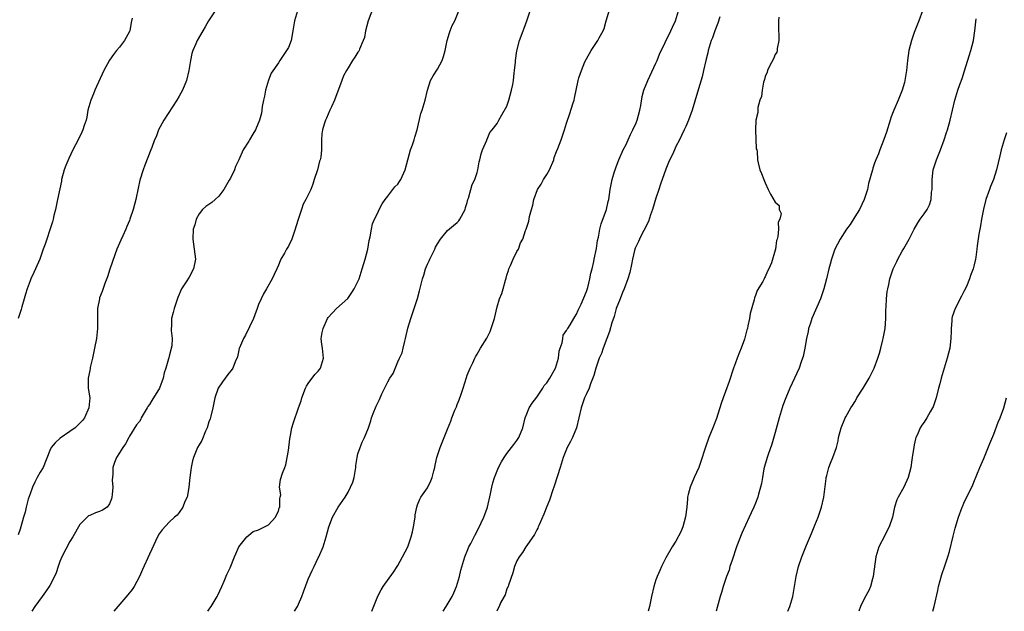
# Model space of a CAD drawing. Units: inches. Extents: x 2496527 to 2499000, y 1476000 to 1479000.
# Drawn here: x 2496873 to 2497071, y 1476000 to 1476119 of the extents above; entities that cross this region are included whole.
import ezdxf

# ---------------------------------------------------------------- set-up
doc = ezdxf.new("R2010")
doc.units = ezdxf.units.IN
doc.header["$MEASUREMENT"] = 0
doc.layers.add('LD24961476_10ft', color=121, linetype='Continuous')

msp = doc.modelspace()

# ---------------------------------------------------------------- linework, layer by layer
at = {"layer": 'LD24961476_10ft'}
for points, elevation in [([(2496912.25, 1476121), (2496910.89, 1476119), (2496910.23, 1476117.77), (2496909.74, 1476117), (2496908.6, 1476115), (2496908.34, 1476114.34), (2496907.75, 1476113), (2496907.56, 1476112.44), (2496907.26, 1476111), (2496906.94, 1476109), (2496906.49, 1476107), (2496905.68, 1476105), (2496905, 1476103.8), (2496904.53, 1476103), (2496901.95, 1476099), (2496900.86, 1476097), (2496900.35, 1476095.65), (2496900.06, 1476095), (2496899.5, 1476093.5), (2496899.33, 1476093), (2496898.1, 1476089.9), (2496897.79, 1476089), (2496897.12, 1476086.88), (2496896.75, 1476085.25), (2496896.25, 1476083), (2496896, 1476082), (2496895.73, 1476081), (2496895.09, 1476079), (2496895, 1476078.75), (2496894.47, 1476077.53), (2496894.26, 1476077), (2496893.64, 1476075.64), (2496893.23, 1476074.77), (2496892.48, 1476073), (2496891.13, 1476069.13), (2496891.07, 1476068.93), (2496890.56, 1476067.44), (2496890.05, 1476066.05), (2496889.52, 1476064.48), (2496889, 1476063.15), (2496888.95, 1476063), (2496888.59, 1476061), (2496888.54, 1476058.54), (2496888.55, 1476057), (2496888.34, 1476055), (2496887.98, 1476053), (2496887.58, 1476051), (2496887.12, 1476049.12), (2496887.09, 1476048.91), (2496887, 1476048.56), (2496886.68, 1476047), (2496886.71, 1476045), (2496887, 1476043), (2496886.85, 1476041), (2496885.93, 1476039), (2496885.54, 1476038.46), (2496885, 1476037.89), (2496884.09, 1476037), (2496883, 1476036.21), (2496881.08, 1476034.92), (2496880.02, 1476033.98), (2496879.26, 1476033), (2496879, 1476032.42), (2496877.6, 1476029), (2496877, 1476028.02), (2496876.43, 1476027), (2496875.95, 1476026.05), (2496875.46, 1476025), (2496875, 1476023.65), (2496874.63, 1476022.63), (2496874.2, 1476021), (2496874.02, 1476019.98), (2496873.64, 1476019), (2496873.14, 1476017), (2496873, 1476016.54), (2496872.61, 1476015.39)], 8170), ([(2496928.85, 1476121), (2496928.24, 1476119), (2496927.91, 1476117), (2496927.52, 1476115), (2496927, 1476113.64), (2496926.63, 1476113), (2496925.96, 1476112.04), (2496925.29, 1476111), (2496925, 1476110.51), (2496923.53, 1476108.47), (2496922.99, 1476107.01), (2496922.37, 1476105), (2496922.2, 1476103.8), (2496921.99, 1476103), (2496921.71, 1476101.71), (2496921.67, 1476101), (2496921.59, 1476100.41), (2496921.19, 1476099), (2496920.38, 1476097), (2496919.84, 1476096.16), (2496919.17, 1476095), (2496919, 1476094.75), (2496917.92, 1476093), (2496917.01, 1476091.01), (2496916.36, 1476089.64), (2496916.14, 1476089), (2496915.31, 1476087.31), (2496915.1, 1476086.9), (2496913.98, 1476085), (2496913, 1476083.64), (2496912.24, 1476083), (2496911.59, 1476082.4), (2496911, 1476081.99), (2496910.39, 1476081.61), (2496909.67, 1476081), (2496909, 1476080.12), (2496908.43, 1476079), (2496908.13, 1476077.88), (2496907.85, 1476077), (2496907.73, 1476075), (2496908.02, 1476073), (2496908.28, 1476071), (2496907.91, 1476069), (2496907, 1476067.37), (2496906.42, 1476066.42), (2496905.5, 1476065), (2496904.75, 1476063.25), (2496904, 1476061), (2496903.8, 1476060.2), (2496903.44, 1476059), (2496903.45, 1476057.45), (2496903.42, 1476057), (2496903.42, 1476056.58), (2496903.61, 1476055), (2496903.51, 1476053.51), (2496903.42, 1476053), (2496903.3, 1476052.7), (2496903, 1476051.4), (2496902.91, 1476051.09), (2496902.86, 1476050.86), (2496902.29, 1476049), (2496901.96, 1476048.04), (2496901.76, 1476047), (2496901.04, 1476045), (2496899.49, 1476042.51), (2496899, 1476041.65), (2496898.72, 1476041.28), (2496898.54, 1476041), (2496897.38, 1476039), (2496897.26, 1476038.74), (2496897, 1476038.28), (2496896.44, 1476037.56), (2496895, 1476035.31), (2496894.86, 1476035), (2496894.22, 1476033.78), (2496893.66, 1476033), (2496893, 1476031.92), (2496892.38, 1476031), (2496891.97, 1476029.97), (2496891.67, 1476029), (2496891.64, 1476027.64), (2496891.55, 1476026.45), (2496891.65, 1476025), (2496891.55, 1476023.55), (2496891.47, 1476023), (2496891.36, 1476022.64), (2496891, 1476021.65), (2496890.49, 1476021), (2496889.59, 1476020.41), (2496889, 1476020.09), (2496888.17, 1476019.83), (2496887, 1476019.34), (2496886.78, 1476019.22), (2496886.51, 1476019), (2496885, 1476017.51), (2496883.63, 1476015), (2496883, 1476014.07), (2496881.37, 1476011), (2496881, 1476010.04), (2496880.64, 1476009), (2496880.26, 1476007.74), (2496879.93, 1476007), (2496879, 1476005.23), (2496878.86, 1476005), (2496878.1, 1476003.9), (2496877.41, 1476003), (2496875.98, 1476001), (2496875.33, 1476000)], 8160), ([(2496944.15, 1476121.85), (2496943.07, 1476119), (2496942.54, 1476117), (2496942.33, 1476115.67), (2496942.07, 1476115), (2496941.31, 1476113.31), (2496941.22, 1476113), (2496941.15, 1476112.85), (2496941, 1476112.66), (2496940.36, 1476111.64), (2496939.91, 1476111), (2496939, 1476109.54), (2496938.69, 1476109), (2496938.12, 1476107.88), (2496937.74, 1476107), (2496936.28, 1476103), (2496935.65, 1476101.65), (2496935.37, 1476101), (2496935, 1476100.2), (2496934.65, 1476099.35), (2496934.47, 1476099), (2496934.2, 1476098.2), (2496933.84, 1476097), (2496933.76, 1476096.24), (2496933.66, 1476095), (2496933.69, 1476093.69), (2496933.66, 1476093), (2496933.5, 1476091.5), (2496933.41, 1476091), (2496933.28, 1476090.72), (2496932.85, 1476089), (2496932.21, 1476087), (2496931.91, 1476086.09), (2496931.48, 1476085), (2496930.53, 1476083), (2496929.98, 1476082.02), (2496929.66, 1476081), (2496929, 1476079.15), (2496928.5, 1476077.5), (2496928.37, 1476077), (2496928, 1476076), (2496927.69, 1476075), (2496927, 1476073.56), (2496926.64, 1476073), (2496926.2, 1476072.2), (2496925.5, 1476071), (2496925.34, 1476070.66), (2496925, 1476069.73), (2496924.69, 1476069), (2496924.14, 1476067.86), (2496923.75, 1476067), (2496922.56, 1476065), (2496922.01, 1476063.99), (2496921.5, 1476063), (2496921, 1476061.81), (2496920.68, 1476061), (2496920.24, 1476059.76), (2496919.96, 1476059), (2496918.36, 1476055.64), (2496917.93, 1476055), (2496917.13, 1476053.13), (2496917.08, 1476053), (2496917, 1476052.61), (2496916.74, 1476051.26), (2496916.28, 1476050.28), (2496915.81, 1476049), (2496915.46, 1476048.54), (2496915, 1476048), (2496914.28, 1476047), (2496913.72, 1476046.28), (2496912.89, 1476045), (2496912.18, 1476043), (2496911.78, 1476041), (2496911.35, 1476039.35), (2496911.23, 1476038.77), (2496911, 1476038.21), (2496910.63, 1476037), (2496910.3, 1476036.3), (2496909.59, 1476034.41), (2496909, 1476033.55), (2496908.72, 1476033), (2496907.91, 1476031), (2496907.68, 1476030.32), (2496907.4, 1476029), (2496907.13, 1476027), (2496906.96, 1476025.04), (2496906.93, 1476024.93), (2496906.6, 1476023), (2496906.13, 1476022.13), (2496905.73, 1476021), (2496905, 1476019.93), (2496904.6, 1476019.4), (2496904.08, 1476019), (2496903, 1476017.98), (2496901.58, 1476016.42), (2496901, 1476015.62), (2496900.67, 1476015), (2496899.47, 1476012.53), (2496899, 1476011.51), (2496897.6, 1476008.4), (2496897.03, 1476007), (2496895.97, 1476005), (2496895.57, 1476004.43), (2496894.68, 1476003.32), (2496892.63, 1476001), (2496891.86, 1476000)], 8150), ([(2496910.75, 1476000), (2496911.07, 1476000.43), (2496911.48, 1476001), (2496912.68, 1476003), (2496912.77, 1476003.23), (2496913.61, 1476005), (2496914.08, 1476006.08), (2496914.61, 1476007.39), (2496915.24, 1476008.76), (2496916.16, 1476011), (2496916.42, 1476011.58), (2496917.04, 1476013), (2496918.62, 1476015), (2496919, 1476015.37), (2496919.93, 1476016.07), (2496921, 1476016.41), (2496921.35, 1476016.65), (2496922.2, 1476017), (2496923, 1476017.45), (2496924.43, 1476019), (2496924.57, 1476019.43), (2496925, 1476020.2), (2496925.17, 1476020.83), (2496925.26, 1476021), (2496925.25, 1476022.75), (2496925.35, 1476023), (2496925.45, 1476023.45), (2496925.2, 1476025), (2496925.42, 1476026.58), (2496925.84, 1476027.84), (2496926.27, 1476029), (2496926.45, 1476029.55), (2496926.77, 1476031), (2496927, 1476032.41), (2496927.27, 1476034.73), (2496927.44, 1476035.44), (2496927.72, 1476037), (2496928.03, 1476038.03), (2496929.03, 1476041), (2496929.58, 1476042.42), (2496929.69, 1476043), (2496930.47, 1476045), (2496930.64, 1476045.36), (2496931, 1476045.91), (2496932.3, 1476047.7), (2496933, 1476048.39), (2496933.25, 1476048.75), (2496933.47, 1476049), (2496934.09, 1476051), (2496933.83, 1476053), (2496933.76, 1476053.76), (2496933.6, 1476055), (2496933.79, 1476056.21), (2496933.97, 1476057), (2496934.86, 1476059), (2496935, 1476059.22), (2496936.7, 1476061), (2496938.95, 1476063.05), (2496939.77, 1476064.23), (2496940.24, 1476065), (2496941, 1476066.44), (2496941.21, 1476067), (2496941.86, 1476069), (2496942.44, 1476071), (2496942.96, 1476072.96), (2496943.27, 1476074.73), (2496943.47, 1476075.47), (2496943.7, 1476077), (2496943.92, 1476078.08), (2496944.32, 1476079), (2496945, 1476080.28), (2496945.29, 1476081), (2496945.85, 1476082.15), (2496946.45, 1476083), (2496947, 1476083.63), (2496948.45, 1476085.55), (2496949, 1476086.09), (2496949.37, 1476086.63), (2496949.64, 1476087), (2496950.5, 1476089), (2496951.6, 1476093), (2496951.99, 1476093.99), (2496952.31, 1476095), (2496952.44, 1476095.56), (2496952.95, 1476097), (2496953.68, 1476100.32), (2496953.91, 1476101), (2496954.32, 1476102.32), (2496954.5, 1476103), (2496954.99, 1476105), (2496955.62, 1476107), (2496956.11, 1476107.89), (2496957, 1476109.28), (2496957.92, 1476111), (2496958.2, 1476111.8), (2496958.55, 1476113), (2496958.98, 1476115.02), (2496959.4, 1476116.6), (2496959.58, 1476117), (2496959.95, 1476118.05), (2496960.47, 1476119), (2496961.28, 1476121)], 8140), ([(2496928.24, 1476000), (2496928.8, 1476001), (2496929, 1476001.43), (2496929.67, 1476003), (2496930.05, 1476003.95), (2496931, 1476006.46), (2496931.75, 1476008.24), (2496932.16, 1476009), (2496933, 1476010.77), (2496933.13, 1476011), (2496933.97, 1476013), (2496934.61, 1476015), (2496935.15, 1476017), (2496935.86, 1476019), (2496937.04, 1476021), (2496938.4, 1476023), (2496939, 1476023.98), (2496939.52, 1476025), (2496939.94, 1476026.06), (2496940.21, 1476027), (2496940.55, 1476029), (2496940.58, 1476029.42), (2496940.83, 1476031), (2496941, 1476031.71), (2496941.42, 1476033), (2496941.88, 1476034.12), (2496942.3, 1476035), (2496943.09, 1476037), (2496943.59, 1476038.41), (2496943.73, 1476039), (2496944.18, 1476040.18), (2496944.51, 1476041), (2496944.69, 1476041.31), (2496945.33, 1476042.67), (2496945.82, 1476043.82), (2496947, 1476046.22), (2496947.43, 1476047), (2496948.07, 1476047.93), (2496949, 1476050.27), (2496949.38, 1476051), (2496949.89, 1476052.11), (2496950.11, 1476053), (2496950.42, 1476054.42), (2496950.6, 1476055), (2496951.03, 1476057.03), (2496951.64, 1476059), (2496952, 1476060), (2496952.29, 1476061), (2496952.96, 1476063.04), (2496953.42, 1476064.59), (2496953.67, 1476065.67), (2496954.02, 1476067), (2496954.27, 1476067.73), (2496954.61, 1476069), (2496955, 1476069.98), (2496955.34, 1476070.66), (2496955.48, 1476071), (2496956.48, 1476073), (2496956.63, 1476073.37), (2496957, 1476074.06), (2496957.62, 1476075), (2496959, 1476076.72), (2496960.22, 1476077.78), (2496961, 1476078.35), (2496961.3, 1476078.7), (2496961.52, 1476079), (2496962.55, 1476081), (2496962.65, 1476081.35), (2496963, 1476082.38), (2496963.15, 1476083), (2496963.25, 1476083.25), (2496964.02, 1476085.98), (2496964.53, 1476087), (2496965, 1476088.45), (2496965.15, 1476089), (2496965.43, 1476090.57), (2496965.55, 1476091), (2496965.78, 1476092.22), (2496966.09, 1476093), (2496966.92, 1476094.92), (2496966.95, 1476095.05), (2496967, 1476095.13), (2496967.53, 1476096.47), (2496968.02, 1476097), (2496969, 1476098.3), (2496969.36, 1476099), (2496969.94, 1476100.06), (2496971, 1476101.8), (2496971.4, 1476103), (2496971.94, 1476105), (2496972.15, 1476106.15), (2496972.28, 1476107), (2496972.45, 1476108.45), (2496972.49, 1476109), (2496972.69, 1476110.69), (2496972.72, 1476111), (2496973, 1476112.95), (2496973.49, 1476115), (2496974.23, 1476117), (2496974.47, 1476117.53), (2496975.01, 1476118.99), (2496975.99, 1476122.01)], 8130), ([(2496943.77, 1476000), (2496945, 1476003.08), (2496945.67, 1476004.33), (2496946.07, 1476005), (2496948.13, 1476007.87), (2496949, 1476009.25), (2496949.96, 1476011), (2496951.02, 1476012.99), (2496951.74, 1476015), (2496951.99, 1476016.01), (2496952.18, 1476017), (2496952.49, 1476019), (2496952.55, 1476019.45), (2496952.83, 1476021), (2496953, 1476021.49), (2496953.43, 1476022.57), (2496953.65, 1476023), (2496955, 1476024.91), (2496955.7, 1476026.3), (2496955.95, 1476027), (2496956.3, 1476028.3), (2496956.47, 1476029), (2496956.52, 1476029.48), (2496956.91, 1476031), (2496957.54, 1476033), (2496959, 1476036.71), (2496959.69, 1476038.31), (2496959.93, 1476039), (2496960.53, 1476040.53), (2496960.82, 1476041.18), (2496961, 1476041.69), (2496961.39, 1476042.61), (2496961.75, 1476043.75), (2496962.19, 1476045), (2496962.85, 1476047.15), (2496963, 1476047.57), (2496963.56, 1476049), (2496964.1, 1476050.1), (2496964.51, 1476051), (2496964.69, 1476051.31), (2496965, 1476051.79), (2496965.69, 1476053), (2496966.94, 1476055.07), (2496967.59, 1476056.41), (2496967.81, 1476057), (2496968.47, 1476059), (2496969, 1476061.34), (2496969.51, 1476063), (2496969.94, 1476064.06), (2496970.24, 1476065), (2496970.72, 1476066.72), (2496970.86, 1476067.14), (2496971, 1476067.71), (2496971.32, 1476068.68), (2496971.39, 1476069), (2496971.7, 1476069.7), (2496972.23, 1476071), (2496973, 1476072.5), (2496973.29, 1476073), (2496973.75, 1476074.25), (2496974.16, 1476075), (2496974.76, 1476076.76), (2496974.83, 1476077), (2496975.39, 1476078.61), (2496975.56, 1476079.56), (2496975.97, 1476081), (2496976.18, 1476081.82), (2496976.39, 1476083), (2496977.14, 1476085), (2496977.91, 1476086.09), (2496978.38, 1476087), (2496979, 1476088.01), (2496979.55, 1476089), (2496980.41, 1476091), (2496980.53, 1476091.47), (2496981, 1476092.66), (2496981.26, 1476093.26), (2496981.91, 1476095), (2496982.16, 1476095.84), (2496982.58, 1476097), (2496983, 1476098.4), (2496983.68, 1476100.32), (2496984.26, 1476102.26), (2496984.5, 1476103), (2496984.61, 1476103.39), (2496985.34, 1476107), (2496985.48, 1476107.48), (2496985.99, 1476109), (2496986.7, 1476110.7), (2496987, 1476111.34), (2496987.93, 1476113), (2496989, 1476114.63), (2496989.26, 1476115), (2496989.54, 1476115.54), (2496990.36, 1476117), (2496990.54, 1476117.46), (2496991, 1476119), (2496991.9, 1476122.1)], 8120), ([(2496958.13, 1476000), (2496958.77, 1476001), (2496959.99, 1476003), (2496960.28, 1476003.72), (2496960.86, 1476005), (2496961.43, 1476007), (2496961.73, 1476008.27), (2496962.51, 1476011), (2496962.65, 1476011.35), (2496963, 1476012.15), (2496963.32, 1476013), (2496963.69, 1476013.69), (2496964.57, 1476015.43), (2496965, 1476016.16), (2496965.81, 1476017.81), (2496966.36, 1476019), (2496966.51, 1476019.49), (2496967, 1476020.77), (2496967.08, 1476021), (2496967.68, 1476023.68), (2496967.93, 1476025), (2496968.13, 1476025.87), (2496968.49, 1476027), (2496969.3, 1476029), (2496969.87, 1476030.13), (2496970.41, 1476031), (2496971, 1476031.83), (2496971.91, 1476033), (2496972.36, 1476033.64), (2496973, 1476034.4), (2496973.39, 1476035), (2496974.16, 1476037), (2496974.63, 1476039), (2496975, 1476039.81), (2496975.49, 1476041), (2496976.07, 1476041.93), (2496977, 1476043.17), (2496978.25, 1476045), (2496978.52, 1476045.48), (2496979, 1476046.04), (2496979.61, 1476047), (2496980.76, 1476049), (2496981, 1476049.68), (2496981.39, 1476051), (2496981.54, 1476052.46), (2496981.7, 1476053), (2496982.1, 1476054.1), (2496982.22, 1476055), (2496982.34, 1476055.66), (2496983, 1476056.58), (2496983.13, 1476056.87), (2496983.25, 1476057), (2496983.71, 1476057.71), (2496984.45, 1476059), (2496984.63, 1476059.37), (2496985, 1476059.87), (2496985.32, 1476060.68), (2496985.91, 1476061.91), (2496987, 1476064.44), (2496987.12, 1476064.88), (2496987.25, 1476065.25), (2496987.67, 1476067), (2496987.85, 1476068.15), (2496988.13, 1476069), (2496988.5, 1476070.5), (2496988.57, 1476071), (2496989, 1476073.1), (2496989.24, 1476074.76), (2496989.42, 1476075.42), (2496989.7, 1476077), (2496989.93, 1476078.07), (2496991.04, 1476081), (2496991.4, 1476082.6), (2496991.52, 1476083), (2496991.78, 1476085), (2496992, 1476086), (2496992.18, 1476087), (2496992.66, 1476088.66), (2496992.78, 1476089), (2496993, 1476089.56), (2496993.5, 1476091), (2496994.41, 1476093), (2496995, 1476094.08), (2496995.42, 1476095), (2496995.9, 1476096.1), (2496996.35, 1476097), (2496997, 1476098.42), (2496997.21, 1476099), (2496997.73, 1476101), (2496997.93, 1476101.93), (2496998.24, 1476103.76), (2496998.58, 1476105), (2496999.36, 1476107), (2497001, 1476110.49), (2497001.23, 1476111), (2497001.72, 1476112.28), (2497004, 1476117), (2497004.3, 1476117.7), (2497004.91, 1476119), (2497005.5, 1476121)], 8110), ([(2497054.67, 1476121), (2497053.93, 1476119), (2497053, 1476116.67), (2497052.45, 1476115), (2497051.92, 1476113), (2497051.62, 1476111), (2497051.44, 1476109), (2497051.11, 1476107), (2497051, 1476106.58), (2497050.53, 1476105), (2497049.75, 1476103), (2497048.9, 1476101), (2497048.37, 1476099.63), (2497048.16, 1476099), (2497047.42, 1476096.58), (2497046.89, 1476095.11), (2497046.05, 1476093), (2497045.78, 1476092.22), (2497045.25, 1476091), (2497045, 1476090.31), (2497044.68, 1476089.32), (2497044.56, 1476089), (2497043.81, 1476086.19), (2497043.58, 1476085), (2497042.94, 1476083), (2497041.98, 1476081), (2497041, 1476079.48), (2497040.06, 1476077.94), (2497039.35, 1476077), (2497038.05, 1476075), (2497037, 1476073), (2497036.31, 1476071), (2497036.06, 1476069.94), (2497035.81, 1476069), (2497035.35, 1476067), (2497034.81, 1476065), (2497034.1, 1476063), (2497032.4, 1476059), (2497032.08, 1476058.08), (2497031.73, 1476057), (2497031.63, 1476056.37), (2497031.28, 1476055), (2497030.94, 1476053), (2497030.62, 1476051.38), (2497030.52, 1476051), (2497030.25, 1476050.25), (2497029.83, 1476049), (2497027.96, 1476045), (2497027.11, 1476043), (2497026.54, 1476041.46), (2497026.4, 1476041), (2497025.81, 1476039), (2497025, 1476036.04), (2497024.32, 1476033.68), (2497023.57, 1476031.57), (2497023.39, 1476031), (2497022.84, 1476029.16), (2497022.74, 1476028.74), (2497022.41, 1476027), (2497022.22, 1476025.78), (2497022.05, 1476025), (2497021.63, 1476023.63), (2497021.48, 1476023), (2497021, 1476021.77), (2497020.68, 1476021), (2497020.15, 1476019.85), (2497019.79, 1476019), (2497019, 1476017.37), (2497018.25, 1476015.75), (2497017.23, 1476013), (2497016.31, 1476010.31), (2497015.88, 1476009), (2497015.7, 1476008.3), (2497015.19, 1476007), (2497014.52, 1476005), (2497014.2, 1476003.8), (2497013.92, 1476003), (2497013.52, 1476001.52), (2497013.14, 1476000)], 8080), ([(2496895.54, 1476119.54), (2496895.33, 1476118.67), (2496895.08, 1476117), (2496895, 1476116.83), (2496893.99, 1476115), (2496893, 1476113.71), (2496892.42, 1476113), (2496891.77, 1476112.23), (2496890.96, 1476111.04), (2496889.86, 1476109), (2496888.02, 1476105), (2496887.74, 1476104.26), (2496887.2, 1476103), (2496886.65, 1476101), (2496886.42, 1476099.58), (2496886.27, 1476099), (2496885.9, 1476097.9), (2496885.63, 1476097), (2496885.41, 1476096.59), (2496884.68, 1476095), (2496883.63, 1476093), (2496882.77, 1476091.23), (2496882.18, 1476089.82), (2496881.88, 1476089), (2496881.35, 1476087), (2496881.31, 1476086.69), (2496880.54, 1476083), (2496880.09, 1476081), (2496879.79, 1476079.79), (2496879.62, 1476079), (2496879.52, 1476078.48), (2496879, 1476076.88), (2496878.34, 1476075), (2496878.04, 1476073.96), (2496877.64, 1476073), (2496876.94, 1476071), (2496876.11, 1476069), (2496875.73, 1476068.27), (2496875.17, 1476067), (2496875, 1476066.6), (2496874.41, 1476065), (2496874.06, 1476063.94), (2496873.83, 1476063), (2496873.34, 1476061.34), (2496873.2, 1476060.8), (2496872.56, 1476059)], 8180), ([(2497013.83, 1476119.83), (2497013.45, 1476118.55), (2497012.85, 1476117), (2497012.4, 1476115.6), (2497012.14, 1476115), (2497011.71, 1476113.71), (2497011.52, 1476113), (2497011.44, 1476112.56), (2497011.05, 1476111), (2497010.59, 1476109), (2497010.27, 1476107.73), (2497009.37, 1476104.63), (2497008.27, 1476101), (2497007.55, 1476099), (2497007, 1476097.68), (2497006.69, 1476097), (2497006.12, 1476095.88), (2497005.7, 1476095), (2497005, 1476093.64), (2497004.7, 1476093), (2497004.5, 1476092.5), (2497003.55, 1476090.45), (2497003, 1476089.08), (2497001.94, 1476086.06), (2497001.6, 1476085), (2497001, 1476083.28), (2497000.31, 1476081), (2496999.89, 1476079.89), (2496999.46, 1476078.54), (2496999, 1476077.7), (2496998.79, 1476077.21), (2496998.27, 1476076.27), (2496997.65, 1476075), (2496997.47, 1476074.53), (2496997, 1476073.59), (2496996.84, 1476073.16), (2496996.7, 1476072.7), (2496996.27, 1476071), (2496996.08, 1476069.92), (2496995.71, 1476068.29), (2496995.3, 1476067), (2496994.56, 1476065), (2496994.24, 1476064.24), (2496993.79, 1476063), (2496993, 1476061.03), (2496992.57, 1476059.43), (2496992.13, 1476058.13), (2496991.63, 1476056.37), (2496991.07, 1476055), (2496990.34, 1476053), (2496990.04, 1476051.96), (2496989.54, 1476051), (2496988.87, 1476049), (2496988.5, 1476047.5), (2496987.83, 1476045.83), (2496987.55, 1476045), (2496987, 1476043.84), (2496986.63, 1476043), (2496985.92, 1476041), (2496984.99, 1476037), (2496984.18, 1476035), (2496983.8, 1476034.2), (2496983.15, 1476033), (2496983, 1476032.65), (2496982.34, 1476031), (2496981.69, 1476029), (2496980.58, 1476025.42), (2496980.07, 1476024.07), (2496979.74, 1476023), (2496979.57, 1476022.43), (2496979, 1476021.13), (2496978.39, 1476019.61), (2496977.46, 1476017.46), (2496977.28, 1476017), (2496977.21, 1476016.79), (2496977, 1476016.43), (2496976.55, 1476015.45), (2496975, 1476013.24), (2496974.81, 1476013), (2496974.14, 1476011.86), (2496973.43, 1476011), (2496973, 1476010.2), (2496972.5, 1476009), (2496972.21, 1476007.79), (2496971.3, 1476005.3), (2496971.23, 1476005), (2496971, 1476004.51), (2496970.66, 1476003.34), (2496970.43, 1476003), (2496969.7, 1476001.7), (2496969.41, 1476001), (2496969.08, 1476000.35), (2496968.96, 1476000)], 8100), ([(2497025.74, 1476119.74), (2497025.66, 1476119), (2497025.67, 1476117), (2497025.7, 1476116.3), (2497025.71, 1476115), (2497025.42, 1476113.42), (2497025.39, 1476113), (2497025.32, 1476112.68), (2497025, 1476112.2), (2497024.66, 1476111.34), (2497023.84, 1476109.84), (2497023.44, 1476109), (2497023.36, 1476108.64), (2497023, 1476107.81), (2497022.82, 1476107.18), (2497022.75, 1476107), (2497022.65, 1476106.65), (2497022.36, 1476105), (2497022.22, 1476103.78), (2497021.93, 1476103), (2497021.53, 1476101.53), (2497021.48, 1476101), (2497021.48, 1476100.52), (2497021.12, 1476099), (2497021, 1476097), (2497021.19, 1476093.19), (2497021.27, 1476093), (2497021.35, 1476092.65), (2497021.42, 1476091), (2497021.6, 1476090.4), (2497021.88, 1476089), (2497022.23, 1476088.23), (2497022.71, 1476087), (2497023, 1476086.33), (2497023.6, 1476085), (2497024.08, 1476084.08), (2497025, 1476082.48), (2497025.77, 1476081.77), (2497025.83, 1476081), (2497026.2, 1476080.2), (2497025.9, 1476079), (2497025.59, 1476078.41), (2497025.67, 1476077), (2497025.56, 1476075.56), (2497025.37, 1476075), (2497025.26, 1476074.74), (2497025.05, 1476073), (2497025, 1476072.76), (2497024.22, 1476070.22), (2497023.71, 1476069), (2497023.45, 1476068.55), (2497023, 1476067.42), (2497022.82, 1476067.18), (2497022.75, 1476067), (2497022.48, 1476066.48), (2497021.34, 1476064.66), (2497021, 1476063.65), (2497020.8, 1476063.2), (2497020.74, 1476062.74), (2497019.95, 1476060.05), (2497019.8, 1476059), (2497019.52, 1476057.52), (2497019.39, 1476057), (2497019.3, 1476056.7), (2497018.83, 1476054.83), (2497018.16, 1476053), (2497017.78, 1476052.22), (2497017.37, 1476051), (2497017, 1476050.07), (2497016.6, 1476049), (2497015.71, 1476046.29), (2497015, 1476044.33), (2497014.5, 1476043), (2497014.12, 1476041.88), (2497013.15, 1476038.85), (2497012.46, 1476037), (2497011.66, 1476035), (2497010.94, 1476033.06), (2497009.98, 1476030.02), (2497009.61, 1476029), (2497008.7, 1476027), (2497007.85, 1476025), (2497007.51, 1476023.51), (2497007.37, 1476023), (2497007.32, 1476022.68), (2497007.19, 1476021), (2497006.96, 1476019.04), (2497006.37, 1476017), (2497005.98, 1476016.02), (2497005, 1476014.15), (2497004.27, 1476013), (2497003, 1476010.79), (2497002.14, 1476009), (2497001.8, 1476008.2), (2497001.23, 1476007), (2497001, 1476006.37), (2497000.58, 1476005), (2497000.1, 1476003), (2496999.67, 1476001), (2496999.43, 1476000)], 8090), ([(2497027.54, 1476000), (2497027.97, 1476001), (2497028.53, 1476003), (2497029.21, 1476007), (2497029.67, 1476009), (2497030.36, 1476011), (2497031.33, 1476013.33), (2497032.33, 1476015.67), (2497033, 1476017.35), (2497033.64, 1476019), (2497034.31, 1476021), (2497034.78, 1476023), (2497035.23, 1476026.77), (2497035.27, 1476027), (2497035.39, 1476027.39), (2497035.82, 1476029), (2497036.13, 1476029.87), (2497036.62, 1476031), (2497037.33, 1476033), (2497037.67, 1476034.33), (2497037.77, 1476035), (2497038.26, 1476037), (2497039, 1476038.77), (2497039.1, 1476039), (2497039.22, 1476039.22), (2497040.24, 1476041), (2497040.55, 1476041.45), (2497041, 1476042.24), (2497041.3, 1476042.7), (2497041.46, 1476043), (2497042.71, 1476045), (2497043.92, 1476047), (2497044.91, 1476049), (2497045.68, 1476051), (2497045.97, 1476052.03), (2497046.27, 1476053), (2497046.68, 1476054.68), (2497046.75, 1476055), (2497047.11, 1476057), (2497047.27, 1476059), (2497047.29, 1476060.71), (2497047.34, 1476061.34), (2497047.39, 1476063), (2497047.53, 1476064.47), (2497047.64, 1476065), (2497047.85, 1476065.85), (2497048.08, 1476067), (2497048.76, 1476069), (2497049.5, 1476070.5), (2497049.71, 1476071), (2497050.55, 1476072.55), (2497050.89, 1476073.11), (2497051.96, 1476075), (2497053, 1476077.04), (2497053.73, 1476078.27), (2497054.21, 1476079), (2497055, 1476080.09), (2497055.6, 1476081), (2497056.06, 1476081.94), (2497056.39, 1476083), (2497056.49, 1476084.49), (2497056.57, 1476085), (2497056.57, 1476087), (2497056.83, 1476089), (2497057, 1476089.57), (2497057.47, 1476091), (2497058.26, 1476093), (2497059.01, 1476095), (2497059.51, 1476096.49), (2497059.66, 1476097), (2497060.19, 1476099), (2497060.66, 1476101), (2497061.18, 1476103), (2497061.79, 1476105), (2497062.18, 1476106.18), (2497062.61, 1476107.39), (2497063.11, 1476108.89), (2497064.08, 1476111.92), (2497064.4, 1476113), (2497064.9, 1476115), (2497065.22, 1476117), (2497065.43, 1476119.43)], 8070), ([(2497071.55, 1476096.45), (2497071.07, 1476095), (2497070.48, 1476093), (2497070.19, 1476091.81), (2497069.58, 1476089), (2497068.94, 1476087), (2497068.37, 1476085.63), (2497068.13, 1476085), (2497067.43, 1476083), (2497066.94, 1476081.06), (2497066.56, 1476079), (2497066.33, 1476077.67), (2497066.01, 1476076.01), (2497065.66, 1476073.66), (2497065.61, 1476073), (2497065.37, 1476071.37), (2497065.33, 1476071), (2497065, 1476069.56), (2497064.85, 1476069), (2497064.31, 1476067.69), (2497064.12, 1476067), (2497063.49, 1476065.49), (2497063, 1476064.45), (2497062.49, 1476063.51), (2497061.21, 1476061), (2497060.65, 1476059.35), (2497060.57, 1476059), (2497060.57, 1476058.57), (2497060.43, 1476057), (2497060.43, 1476056.43), (2497060.38, 1476055), (2497060.14, 1476053), (2497059.65, 1476051), (2497058.4, 1476047), (2497058.13, 1476045.87), (2497057.89, 1476045), (2497057.38, 1476043), (2497057, 1476041.84), (2497056.77, 1476041.23), (2497056.67, 1476041), (2497056.2, 1476040.2), (2497055.53, 1476039), (2497055, 1476038.13), (2497054.51, 1476037.49), (2497054.2, 1476037), (2497053.64, 1476035.64), (2497053.33, 1476035), (2497053.25, 1476034.75), (2497053, 1476033.54), (2497052.9, 1476033.1), (2497052.57, 1476031), (2497052.52, 1476030.52), (2497052.3, 1476029), (2497051.8, 1476027), (2497050.88, 1476025), (2497049.75, 1476023), (2497049.51, 1476022.49), (2497049.03, 1476020.97), (2497048.58, 1476019), (2497047.91, 1476017), (2497047.59, 1476016.41), (2497047, 1476015.15), (2497045.88, 1476013), (2497045.66, 1476012.34), (2497045.28, 1476011), (2497044.7, 1476007), (2497044.56, 1476006.56), (2497044.16, 1476005), (2497043.83, 1476004.17), (2497043, 1476002.66), (2497042.19, 1476001), (2497041.84, 1476000)], 8060), ([(2497056.73, 1476000), (2497057, 1476001), (2497057.77, 1476004.23), (2497057.9, 1476005), (2497058.21, 1476006.21), (2497058.56, 1476007.44), (2497059.16, 1476009.16), (2497059.75, 1476011), (2497060.06, 1476012.06), (2497060.83, 1476015.17), (2497061.21, 1476016.79), (2497061.9, 1476019), (2497062.65, 1476021), (2497062.76, 1476021.24), (2497063, 1476021.81), (2497064.04, 1476024.04), (2497064.69, 1476025.31), (2497065, 1476026.02), (2497066.21, 1476029), (2497067, 1476030.8), (2497068.21, 1476033.79), (2497069, 1476035.68), (2497069.9, 1476038.1), (2497070.27, 1476039), (2497071.02, 1476041), (2497071.56, 1476043)], 8050)]:
    msp.add_lwpolyline(points, dxfattribs=dict(at, elevation=elevation))

doc.saveas('drawing.dxf')
